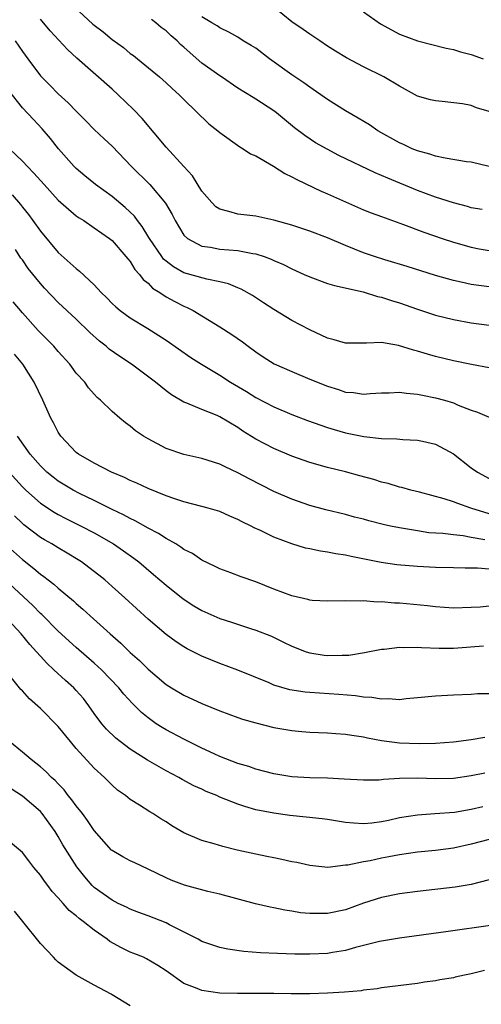
# Model space of a CAD drawing. Units: inches. Extents: x 2628000 to 2631000, y 1518000 to 1519950.
# Drawn here: x 2628185 to 2628236, y 1518424 to 1518533 of the extents above; entities that cross this region are included whole.
import ezdxf

# ---------------------------------------------------------------- set-up
doc = ezdxf.new("R2010")
doc.units = ezdxf.units.IN
doc.header["$MEASUREMENT"] = 0
doc.layers.add('LD26281518_2ft', color=123, linetype='Continuous')

msp = doc.modelspace()

# ---------------------------------------------------------------- linework, layer by layer
at = {"layer": 'LD26281518_2ft'}
for points, elevation in [([(2628190.77, 1518534.77), (2628192.86, 1518532.86), (2628193.99, 1518531.99), (2628195, 1518531.16), (2628196.25, 1518530.25), (2628197, 1518529.6), (2628197.36, 1518529.36), (2628197.81, 1518529), (2628200.27, 1518527), (2628201, 1518526.34), (2628201.69, 1518525.69), (2628202.47, 1518525), (2628203, 1518524.46), (2628205.77, 1518521.77), (2628206.77, 1518521), (2628207, 1518520.79), (2628209.21, 1518519.21), (2628209.59, 1518519), (2628210.42, 1518518.42), (2628211, 1518518.19), (2628212.95, 1518517.05), (2628214.22, 1518516.22), (2628215, 1518515.86), (2628215.55, 1518515.55), (2628218.27, 1518514.27), (2628219, 1518513.98), (2628223, 1518512.21), (2628223.86, 1518511.86), (2628225, 1518511.44), (2628227.43, 1518510.57), (2628229.71, 1518509.71), (2628231.76, 1518509), (2628233, 1518508.59), (2628235, 1518508.04), (2628235.87, 1518507.87), (2628237, 1518507.67)], 8338), ([(2628237, 1518523.13), (2628235.56, 1518523.56), (2628235, 1518523.79), (2628234.02, 1518523.98), (2628231.75, 1518524.25), (2628231, 1518524.31), (2628230.45, 1518524.45), (2628229, 1518524.86), (2628227, 1518525.95), (2628225.26, 1518527), (2628223, 1518528.11), (2628221.1, 1518529.1), (2628219.86, 1518529.86), (2628219, 1518530.41), (2628218.12, 1518531), (2628217.46, 1518531.46), (2628217, 1518531.74), (2628216.26, 1518532.26), (2628215, 1518533.1), (2628213, 1518534.75)], 8344), ([(2628223, 1518534.24), (2628224.89, 1518532.89), (2628227, 1518531.76), (2628229, 1518531), (2628232.2, 1518530.2), (2628233, 1518530.05), (2628233.79, 1518529.79), (2628235, 1518529.48), (2628236.32, 1518529)], 8346), ([(2628237, 1518503.61), (2628235, 1518503.9), (2628233.86, 1518504.14), (2628233, 1518504.31), (2628231, 1518504.87), (2628227.87, 1518505.87), (2628225.38, 1518506.62), (2628224.2, 1518507), (2628223, 1518507.42), (2628221, 1518508.23), (2628219, 1518509.08), (2628217, 1518509.82), (2628215, 1518510.49), (2628213, 1518511.06), (2628211, 1518511.49), (2628209, 1518511.71), (2628207.98, 1518512.02), (2628207, 1518512.25), (2628206.54, 1518512.54), (2628206.1, 1518513), (2628205, 1518514.27), (2628203.96, 1518515.96), (2628203, 1518517.01), (2628201, 1518519.18), (2628198.34, 1518522.34), (2628197.37, 1518523.37), (2628195.66, 1518525), (2628195, 1518525.61), (2628191.06, 1518529.06), (2628190.02, 1518530.02), (2628188.1, 1518532.1), (2628187, 1518533.42)], 8336), ([(2628236.22, 1518512.22), (2628235, 1518512.42), (2628234.56, 1518512.56), (2628233, 1518512.98), (2628231, 1518513.62), (2628229, 1518514.33), (2628225.7, 1518515.7), (2628225, 1518516.03), (2628224.31, 1518516.31), (2628220.25, 1518518.25), (2628218.94, 1518518.94), (2628217.66, 1518519.66), (2628216.45, 1518520.45), (2628215.32, 1518521.32), (2628213.29, 1518523), (2628213, 1518523.22), (2628211, 1518524.52), (2628210.69, 1518524.69), (2628209, 1518525.74), (2628207.16, 1518527), (2628207, 1518527.1), (2628205, 1518528.53), (2628203.67, 1518529.67), (2628203, 1518530.29), (2628202.61, 1518530.61), (2628202.23, 1518531), (2628201.57, 1518531.57), (2628201, 1518532.1), (2628200.47, 1518532.47), (2628199.88, 1518533), (2628199.38, 1518533.38)], 8340), ([(2628237, 1518517), (2628235, 1518517.48), (2628234.46, 1518517.54), (2628232.07, 1518517.93), (2628231, 1518518.18), (2628230.39, 1518518.39), (2628229, 1518518.75), (2628228.4, 1518519), (2628227.45, 1518519.45), (2628227, 1518519.64), (2628224.59, 1518521), (2628223.65, 1518521.65), (2628222.4, 1518522.4), (2628221, 1518523.22), (2628219, 1518524.47), (2628217, 1518525.85), (2628216.34, 1518526.34), (2628215, 1518527.23), (2628212.52, 1518529), (2628211, 1518530.17), (2628210.49, 1518530.49), (2628209.6, 1518531), (2628209, 1518531.4), (2628207.98, 1518531.98), (2628207, 1518532.44), (2628206.69, 1518532.69), (2628206.1, 1518533), (2628205, 1518533.67)], 8342), ([(2628184.19, 1518531), (2628185, 1518529.82), (2628185.59, 1518529), (2628187, 1518527.11), (2628188.05, 1518526.05), (2628189, 1518525.12), (2628190.11, 1518524.11), (2628191, 1518523.16), (2628192.08, 1518522.08), (2628193, 1518521.14), (2628194.11, 1518520.11), (2628195, 1518519.27), (2628197.17, 1518517), (2628199.21, 1518515), (2628200.95, 1518512.95), (2628201.67, 1518511.67), (2628202, 1518511), (2628203, 1518509.37), (2628203.38, 1518509), (2628205, 1518508.15), (2628205.97, 1518508.03), (2628207, 1518507.82), (2628209, 1518507.65), (2628210.66, 1518507.34), (2628211, 1518507.3), (2628211.93, 1518507), (2628212.71, 1518506.71), (2628213, 1518506.57), (2628214.09, 1518506.09), (2628215, 1518505.61), (2628216.4, 1518505), (2628217, 1518504.72), (2628219, 1518504.01), (2628219.76, 1518503.76), (2628222.95, 1518503.05), (2628224.55, 1518502.55), (2628225, 1518502.47), (2628226.1, 1518502.1), (2628227, 1518501.84), (2628229, 1518501.14), (2628231, 1518500.48), (2628233, 1518499.98), (2628235, 1518499.62), (2628237, 1518499.34)], 8334), ([(2628237, 1518494.62), (2628235.03, 1518494.97), (2628233, 1518495.4), (2628231, 1518495.88), (2628230.12, 1518496.12), (2628229, 1518496.46), (2628228.57, 1518496.57), (2628226.9, 1518497.1), (2628225, 1518497.42), (2628223.34, 1518497.34), (2628223, 1518497.37), (2628221.34, 1518497.34), (2628221, 1518497.35), (2628219.72, 1518497.72), (2628219, 1518497.91), (2628217, 1518498.84), (2628215, 1518499.88), (2628213, 1518501.09), (2628211.86, 1518501.86), (2628210.64, 1518502.64), (2628209.36, 1518503.36), (2628209, 1518503.5), (2628207.96, 1518503.96), (2628207, 1518504.18), (2628205.53, 1518504.47), (2628203, 1518505.19), (2628201.83, 1518505.83), (2628201, 1518506.48), (2628200.72, 1518506.72), (2628200.52, 1518507), (2628199.15, 1518509), (2628199.1, 1518509.1), (2628198.34, 1518510.34), (2628197.81, 1518511), (2628197.48, 1518511.48), (2628196.45, 1518512.45), (2628195, 1518513.66), (2628193.14, 1518515), (2628191.96, 1518515.96), (2628191, 1518516.78), (2628190.78, 1518517), (2628189.04, 1518519), (2628188.14, 1518520.14), (2628187.21, 1518521.21), (2628186.23, 1518522.23), (2628185, 1518523.56), (2628183.49, 1518525.49)], 8332), ([(2628183.57, 1518519), (2628185, 1518517.62), (2628185.58, 1518517), (2628186.29, 1518516.29), (2628187.41, 1518515), (2628189, 1518513.28), (2628191, 1518511.53), (2628191.31, 1518511.31), (2628191.83, 1518511), (2628193, 1518510.2), (2628194.72, 1518509), (2628195, 1518508.77), (2628196.54, 1518507), (2628196.73, 1518506.73), (2628197, 1518506.44), (2628197.54, 1518505.54), (2628198.06, 1518505), (2628198.45, 1518504.45), (2628199, 1518504.03), (2628199.49, 1518503.49), (2628200.3, 1518503), (2628201, 1518502.52), (2628201.98, 1518501.98), (2628203, 1518501.47), (2628203.34, 1518501.34), (2628204.01, 1518501), (2628207, 1518499.17), (2628208.33, 1518498.33), (2628209.5, 1518497.5), (2628210.16, 1518497), (2628211, 1518496.39), (2628211.82, 1518495.82), (2628213.06, 1518495.06), (2628215, 1518494.19), (2628217, 1518493.35), (2628219, 1518492.55), (2628220.2, 1518492.2), (2628221, 1518491.91), (2628221.86, 1518491.86), (2628223, 1518491.67), (2628223.74, 1518491.74), (2628225, 1518491.83), (2628225.84, 1518491.84), (2628227, 1518491.91), (2628227.78, 1518491.78), (2628229, 1518491.69), (2628229.56, 1518491.56), (2628231, 1518491.28), (2628232.02, 1518491), (2628233, 1518490.7), (2628233.55, 1518490.45), (2628235, 1518489.89), (2628235.68, 1518489.68), (2628237, 1518489.1)], 8330), ([(2628183.86, 1518513.86), (2628184.78, 1518512.78), (2628185, 1518512.5), (2628185.67, 1518511.67), (2628186.18, 1518511), (2628187, 1518509.83), (2628189, 1518507.43), (2628191, 1518505.65), (2628191.38, 1518505.38), (2628193, 1518503.83), (2628193.79, 1518503), (2628194.41, 1518502.41), (2628195, 1518501.78), (2628195.41, 1518501.41), (2628195.9, 1518501), (2628197, 1518500.19), (2628198.97, 1518498.97), (2628201, 1518497.68), (2628203.77, 1518495.76), (2628204.95, 1518495), (2628207, 1518493.78), (2628208.19, 1518493), (2628209.97, 1518491.97), (2628211, 1518491.32), (2628213, 1518490.27), (2628215, 1518489.42), (2628216.76, 1518488.76), (2628219, 1518487.97), (2628219.73, 1518487.73), (2628221, 1518487.38), (2628223.04, 1518486.96), (2628225, 1518486.75), (2628226.72, 1518486.72), (2628227.36, 1518486.64), (2628229, 1518486.57), (2628229.57, 1518486.43), (2628231, 1518486.11), (2628233, 1518485.05), (2628235, 1518483.47), (2628235.68, 1518483), (2628237, 1518482.29)], 8328), ([(2628237, 1518478.35), (2628234.93, 1518479), (2628233.49, 1518479.49), (2628233, 1518479.7), (2628231.96, 1518480.04), (2628229.23, 1518480.77), (2628228.26, 1518481), (2628227.28, 1518481.28), (2628227, 1518481.34), (2628225.73, 1518481.73), (2628225, 1518481.9), (2628224.16, 1518482.16), (2628222.59, 1518482.59), (2628221, 1518483.03), (2628219, 1518483.51), (2628217, 1518484.07), (2628215, 1518484.79), (2628213, 1518485.62), (2628211, 1518486.66), (2628209.57, 1518487.57), (2628209, 1518487.95), (2628207, 1518489.16), (2628206.71, 1518489.29), (2628205, 1518489.97), (2628203.32, 1518490.68), (2628203, 1518490.79), (2628201.61, 1518491.61), (2628201, 1518492.05), (2628199.83, 1518493), (2628197.16, 1518495), (2628195.85, 1518495.85), (2628194.68, 1518496.68), (2628194.32, 1518497), (2628193.58, 1518497.58), (2628192.53, 1518498.53), (2628191, 1518500.02), (2628189, 1518501.88), (2628187.46, 1518503.46), (2628187, 1518503.98), (2628185.66, 1518505.66), (2628185, 1518506.61), (2628184.83, 1518506.83), (2628184.23, 1518507.77)], 8326), ([(2628236.52, 1518475.48), (2628235, 1518475.73), (2628234.1, 1518475.9), (2628233, 1518476.01), (2628231.84, 1518476.16), (2628230.26, 1518476.26), (2628229, 1518476.45), (2628227, 1518476.79), (2628226.01, 1518477), (2628225.18, 1518477.18), (2628223.58, 1518477.58), (2628223, 1518477.75), (2628222, 1518478), (2628221, 1518478.27), (2628218.81, 1518478.81), (2628217, 1518479.29), (2628215, 1518479.99), (2628213, 1518480.86), (2628210.24, 1518482.24), (2628209, 1518482.92), (2628207.57, 1518483.57), (2628207, 1518483.89), (2628205, 1518484.52), (2628203, 1518484.95), (2628201, 1518485.64), (2628199, 1518486.7), (2628198.5, 1518487), (2628197.61, 1518487.61), (2628197, 1518488.12), (2628196.49, 1518488.49), (2628195.86, 1518489), (2628195, 1518489.74), (2628193.7, 1518491), (2628193.32, 1518491.32), (2628193, 1518491.67), (2628192.38, 1518492.38), (2628191.94, 1518493), (2628191, 1518494.03), (2628190.28, 1518495), (2628189, 1518496.42), (2628188.5, 1518497), (2628187, 1518498.5), (2628186.76, 1518498.76), (2628185, 1518500.74), (2628183.97, 1518501.97)], 8324), ([(2628237, 1518472.18), (2628235.7, 1518472.3), (2628234.31, 1518472.31), (2628233, 1518472.35), (2628231, 1518472.39), (2628229, 1518472.48), (2628226.69, 1518472.69), (2628224.95, 1518472.95), (2628221.61, 1518473.61), (2628221, 1518473.74), (2628219.9, 1518473.9), (2628219, 1518474.09), (2628218.19, 1518474.19), (2628217, 1518474.46), (2628216.55, 1518474.55), (2628215, 1518475.01), (2628213, 1518475.75), (2628211.51, 1518476.49), (2628210.81, 1518476.81), (2628210.48, 1518477), (2628209.47, 1518477.47), (2628209, 1518477.73), (2628208.1, 1518478.1), (2628207, 1518478.6), (2628205.7, 1518479), (2628205, 1518479.19), (2628203, 1518479.7), (2628201.97, 1518480.03), (2628201, 1518480.37), (2628199, 1518481.18), (2628197.76, 1518481.76), (2628197, 1518482.08), (2628196.39, 1518482.39), (2628194.92, 1518483), (2628193, 1518484.01), (2628191.26, 1518485), (2628191, 1518485.2), (2628189.29, 1518487), (2628189, 1518487.44), (2628188.47, 1518488.47), (2628188.18, 1518489), (2628187.26, 1518491), (2628186.3, 1518493), (2628185.05, 1518495), (2628184.14, 1518496.14)], 8322), ([(2628237, 1518468.08), (2628235.98, 1518467.98), (2628235, 1518467.92), (2628233, 1518467.86), (2628231, 1518467.99), (2628230.11, 1518468.11), (2628227, 1518468.41), (2628226.43, 1518468.43), (2628225, 1518468.56), (2628224.53, 1518468.53), (2628223, 1518468.66), (2628222.62, 1518468.62), (2628221, 1518468.68), (2628219, 1518468.62), (2628217.29, 1518468.71), (2628217, 1518468.75), (2628216.81, 1518468.81), (2628215, 1518469.22), (2628213, 1518469.99), (2628211, 1518470.78), (2628209.35, 1518471.35), (2628208.21, 1518471.79), (2628207, 1518472.23), (2628206.49, 1518472.49), (2628205, 1518473.2), (2628203.94, 1518473.94), (2628203, 1518474.4), (2628202.66, 1518474.66), (2628202.1, 1518475), (2628201, 1518475.62), (2628200.17, 1518476.17), (2628199, 1518476.76), (2628197.58, 1518477.58), (2628197, 1518477.84), (2628196.25, 1518478.25), (2628195, 1518478.84), (2628193, 1518479.84), (2628191.37, 1518480.63), (2628190.65, 1518481), (2628189, 1518481.99), (2628188.42, 1518482.42), (2628187.71, 1518483), (2628187, 1518483.69), (2628185.86, 1518485), (2628184.45, 1518487)], 8320), ([(2628183.53, 1518483), (2628185, 1518481.37), (2628185.37, 1518481), (2628187, 1518479.56), (2628188.54, 1518478.54), (2628189, 1518478.28), (2628189.84, 1518477.84), (2628191.56, 1518477), (2628193, 1518476.23), (2628195.14, 1518475), (2628196.25, 1518474.25), (2628197.42, 1518473.42), (2628197.96, 1518473), (2628199.62, 1518471.62), (2628201, 1518470.41), (2628202.89, 1518468.89), (2628204.11, 1518468.11), (2628205, 1518467.58), (2628207, 1518466.7), (2628208.3, 1518466.3), (2628210.41, 1518465.59), (2628211, 1518465.41), (2628212.73, 1518464.73), (2628214.09, 1518464.09), (2628215, 1518463.63), (2628216.59, 1518463), (2628217, 1518462.87), (2628218.62, 1518462.62), (2628219, 1518462.58), (2628220.63, 1518462.63), (2628221, 1518462.62), (2628221.36, 1518462.64), (2628223.09, 1518462.91), (2628225, 1518463.29), (2628225.31, 1518463.31), (2628227, 1518463.52), (2628227.49, 1518463.49), (2628229, 1518463.52), (2628229.47, 1518463.47), (2628231.41, 1518463.41), (2628233, 1518463.42), (2628236.35, 1518463.65)], 8318), ([(2628237, 1518458.33), (2628235.69, 1518458.31), (2628235, 1518458.26), (2628233, 1518458.18), (2628231, 1518458.06), (2628229, 1518457.86), (2628227.76, 1518457.76), (2628227, 1518457.67), (2628225.76, 1518457.76), (2628225, 1518457.73), (2628223.92, 1518457.92), (2628223, 1518457.97), (2628222.11, 1518458.11), (2628220.26, 1518458.26), (2628217, 1518458.47), (2628216.51, 1518458.51), (2628214.77, 1518458.77), (2628213, 1518459.29), (2628212.47, 1518459.53), (2628209, 1518460.96), (2628207, 1518461.7), (2628205, 1518462.51), (2628203.34, 1518463.34), (2628203, 1518463.54), (2628202.11, 1518464.11), (2628201, 1518464.93), (2628199, 1518466.64), (2628196.42, 1518469), (2628195, 1518470.27), (2628194.17, 1518471), (2628193.53, 1518471.53), (2628192.4, 1518472.4), (2628191.59, 1518473), (2628191.23, 1518473.23), (2628189.99, 1518473.99), (2628189, 1518474.56), (2628188.29, 1518475), (2628187.46, 1518475.46), (2628187, 1518475.74), (2628185.15, 1518477.15), (2628185, 1518477.28), (2628184.12, 1518478.12)], 8316), ([(2628183, 1518475.07), (2628185, 1518473.26), (2628186.29, 1518472.29), (2628187, 1518471.65), (2628187.39, 1518471.39), (2628187.89, 1518471), (2628188.52, 1518470.52), (2628189, 1518470.08), (2628190.69, 1518468.69), (2628191, 1518468.39), (2628191.75, 1518467.75), (2628192.55, 1518467), (2628194.76, 1518465), (2628195.96, 1518463.96), (2628197, 1518462.94), (2628198.03, 1518462.03), (2628199, 1518461.07), (2628201, 1518459.37), (2628201.59, 1518459), (2628203, 1518458.16), (2628205, 1518457.24), (2628207, 1518456.44), (2628209, 1518455.7), (2628209.52, 1518455.52), (2628211, 1518455.08), (2628213, 1518454.59), (2628215, 1518454.23), (2628216.12, 1518454.12), (2628217, 1518454.05), (2628217.97, 1518454.03), (2628219, 1518453.98), (2628219.9, 1518453.9), (2628221, 1518453.84), (2628221.71, 1518453.71), (2628223, 1518453.52), (2628223.42, 1518453.42), (2628225, 1518453.13), (2628227, 1518452.87), (2628229.2, 1518452.8), (2628231, 1518452.85), (2628233, 1518452.99), (2628235, 1518453.25), (2628236.49, 1518453.51)], 8314), ([(2628236.49, 1518449.51), (2628235, 1518449.19), (2628233, 1518448.9), (2628231, 1518448.86), (2628229, 1518448.93), (2628227, 1518448.89), (2628225.22, 1518448.78), (2628225, 1518448.74), (2628224.72, 1518448.72), (2628223, 1518448.7), (2628220.84, 1518448.84), (2628219, 1518448.95), (2628217.01, 1518448.99), (2628215, 1518449.1), (2628213, 1518449.43), (2628211, 1518449.95), (2628210.22, 1518450.22), (2628209, 1518450.58), (2628207, 1518451.35), (2628206.36, 1518451.64), (2628205, 1518452.28), (2628203, 1518453.26), (2628201, 1518454.31), (2628200.57, 1518454.57), (2628199.9, 1518455), (2628199, 1518455.64), (2628198.25, 1518456.25), (2628197.25, 1518457.25), (2628196.29, 1518458.29), (2628195.73, 1518459), (2628193.81, 1518461), (2628193, 1518461.75), (2628191, 1518463.48), (2628189, 1518465.28), (2628187.15, 1518467.15), (2628187, 1518467.28), (2628186.16, 1518468.16), (2628183.06, 1518471.06)], 8312), ([(2628236.27, 1518445.73), (2628235, 1518445.44), (2628233.13, 1518445.13), (2628230.95, 1518444.95), (2628229, 1518444.83), (2628227, 1518444.51), (2628225.76, 1518444.24), (2628225, 1518444.06), (2628223.93, 1518443.93), (2628223, 1518443.85), (2628221.92, 1518443.92), (2628221, 1518444.01), (2628219, 1518444.32), (2628218.4, 1518444.4), (2628216.61, 1518444.61), (2628214.79, 1518444.79), (2628213, 1518445.03), (2628211, 1518445.43), (2628209.77, 1518445.77), (2628209, 1518446.03), (2628207, 1518446.84), (2628206.64, 1518447), (2628205.47, 1518447.47), (2628205, 1518447.7), (2628204.1, 1518448.1), (2628202.79, 1518448.79), (2628202.44, 1518449), (2628201, 1518449.74), (2628198.93, 1518450.93), (2628197, 1518452.18), (2628195.9, 1518453), (2628195.4, 1518453.4), (2628194.38, 1518454.38), (2628193.84, 1518455), (2628193, 1518456.14), (2628192.4, 1518457), (2628191.79, 1518457.79), (2628191, 1518458.71), (2628190.72, 1518459), (2628189.8, 1518459.8), (2628188.52, 1518461), (2628187.72, 1518461.72), (2628187, 1518462.52), (2628186.59, 1518463), (2628185.83, 1518463.83), (2628184.88, 1518465), (2628183, 1518467.02)], 8310), ([(2628237, 1518442.12), (2628235, 1518441.58), (2628233, 1518441.15), (2628231, 1518440.9), (2628229, 1518440.7), (2628227, 1518440.41), (2628225.83, 1518440.17), (2628225, 1518440.02), (2628223.74, 1518439.74), (2628223, 1518439.62), (2628221.26, 1518439.26), (2628221, 1518439.24), (2628219.01, 1518439.01), (2628217, 1518439.2), (2628215.55, 1518439.55), (2628215, 1518439.64), (2628213.9, 1518439.9), (2628213, 1518440.06), (2628212.23, 1518440.23), (2628211, 1518440.47), (2628208.94, 1518440.94), (2628207.33, 1518441.33), (2628206.37, 1518441.63), (2628205, 1518442.01), (2628203, 1518442.85), (2628201.65, 1518443.65), (2628201, 1518444.08), (2628200.42, 1518444.42), (2628199.52, 1518445), (2628199.19, 1518445.19), (2628198.06, 1518445.94), (2628197, 1518446.58), (2628196.48, 1518447), (2628195.6, 1518447.6), (2628195, 1518448.14), (2628194.16, 1518449), (2628193, 1518450.04), (2628191, 1518452.25), (2628190.35, 1518453), (2628189, 1518454.67), (2628187, 1518456.7), (2628185.78, 1518457.78), (2628185, 1518458.64), (2628184.81, 1518458.81), (2628183, 1518461.08)], 8308), ([(2628237, 1518437.63), (2628235, 1518437.12), (2628233.2, 1518436.8), (2628229, 1518436.32), (2628227, 1518436.05), (2628225, 1518435.66), (2628223, 1518435.03), (2628221, 1518434.3), (2628219, 1518433.86), (2628218.12, 1518433.88), (2628217, 1518433.86), (2628215.96, 1518433.96), (2628215, 1518434.14), (2628214.24, 1518434.24), (2628213, 1518434.51), (2628212.58, 1518434.58), (2628210.96, 1518434.96), (2628207, 1518436.01), (2628205.67, 1518436.33), (2628203.04, 1518437.04), (2628201.58, 1518437.58), (2628201, 1518437.83), (2628199, 1518438.82), (2628197.52, 1518439.52), (2628197, 1518439.74), (2628196.18, 1518440.18), (2628195, 1518440.89), (2628194.94, 1518440.94), (2628193, 1518443.1), (2628192.24, 1518444.24), (2628191.69, 1518445), (2628191, 1518445.87), (2628190.52, 1518446.52), (2628190.11, 1518447), (2628189.64, 1518447.64), (2628189, 1518448.29), (2628188.66, 1518448.66), (2628188.26, 1518449), (2628187.66, 1518449.66), (2628187, 1518450.21), (2628185.97, 1518451), (2628185, 1518451.84), (2628183.55, 1518453)], 8306), ([(2628237.41, 1518432.59), (2628232.18, 1518431.82), (2628227, 1518431.13), (2628225, 1518430.81), (2628224.76, 1518430.76), (2628222.1, 1518430.1), (2628221, 1518429.77), (2628219.54, 1518429.54), (2628219, 1518429.43), (2628217, 1518429.33), (2628215.36, 1518429.36), (2628213.42, 1518429.42), (2628211.51, 1518429.51), (2628209.65, 1518429.65), (2628207.9, 1518429.9), (2628207, 1518430.1), (2628206.31, 1518430.31), (2628205, 1518430.76), (2628204.57, 1518431), (2628201.4, 1518432.6), (2628201, 1518432.82), (2628199, 1518433.6), (2628197.97, 1518433.97), (2628197, 1518434.36), (2628196.58, 1518434.58), (2628195.68, 1518435), (2628195, 1518435.34), (2628193, 1518436.78), (2628192.77, 1518437), (2628191.94, 1518437.94), (2628191.05, 1518439.05), (2628189.52, 1518441.52), (2628189, 1518442.45), (2628188.66, 1518443), (2628187.21, 1518445), (2628187, 1518445.23), (2628185, 1518446.94), (2628183.75, 1518447.75)], 8304), ([(2628236.47, 1518427.53), (2628235, 1518427.17), (2628234.25, 1518427), (2628233.21, 1518426.79), (2628233, 1518426.73), (2628231.51, 1518426.49), (2628231, 1518426.37), (2628229.78, 1518426.22), (2628229, 1518426.09), (2628225, 1518425.59), (2628224.5, 1518425.5), (2628223, 1518425.33), (2628222.72, 1518425.28), (2628220.88, 1518425.12), (2628219, 1518425), (2628217, 1518424.95), (2628214.95, 1518424.95), (2628213, 1518424.98), (2628208.96, 1518424.96), (2628207, 1518425.01), (2628205, 1518425.3), (2628204.46, 1518425.54), (2628203, 1518426.08), (2628201, 1518427.48), (2628200.09, 1518428.09), (2628198.84, 1518428.84), (2628198.48, 1518429), (2628197.43, 1518429.43), (2628197, 1518429.58), (2628196.04, 1518430.04), (2628194.75, 1518430.75), (2628194.45, 1518431), (2628193, 1518432.02), (2628191.76, 1518433), (2628191.32, 1518433.32), (2628191, 1518433.63), (2628190.21, 1518434.21), (2628189.55, 1518435), (2628189, 1518435.61), (2628188.31, 1518436.31), (2628187.82, 1518437), (2628187.46, 1518437.46), (2628187, 1518438.14), (2628186.29, 1518439), (2628185.73, 1518439.73), (2628185, 1518440.67), (2628183, 1518442.34)], 8302), ([(2628197, 1518423.6), (2628195, 1518424.84), (2628194.89, 1518424.89), (2628193, 1518425.88), (2628191, 1518427), (2628189, 1518428.46), (2628188.72, 1518428.72), (2628188.48, 1518429), (2628187, 1518430.53), (2628185.06, 1518433), (2628184.13, 1518434.13)], 8300)]:
    msp.add_lwpolyline(points, dxfattribs=dict(at, elevation=elevation))

doc.saveas('drawing.dxf')
